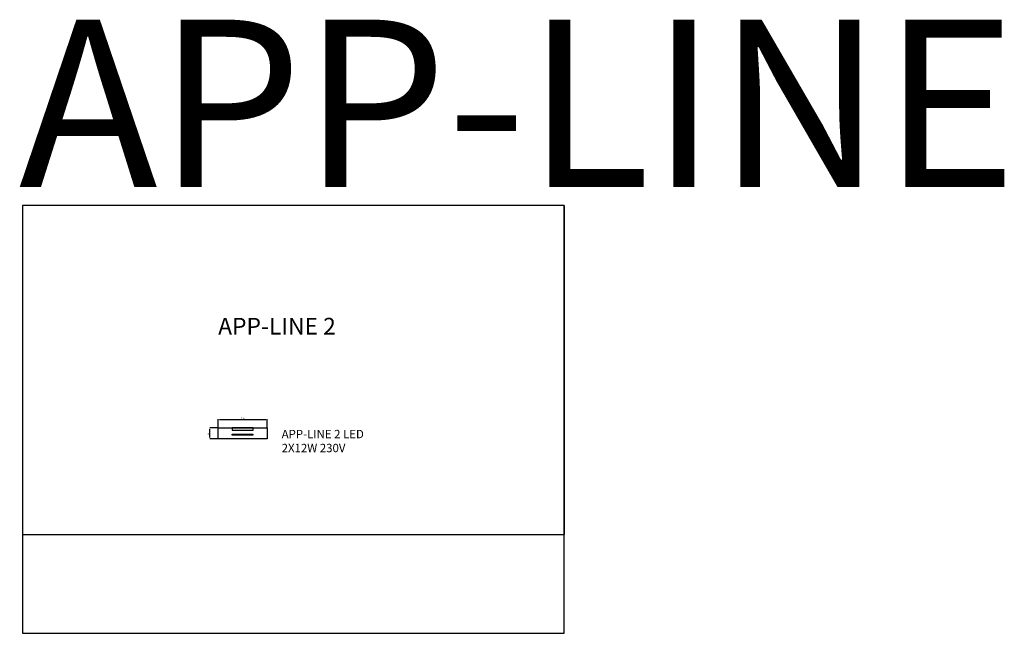
# Model space of a CAD drawing. Units: millimetres. Extents: x 507488 to 516308, y 122920 to 128418.
import ezdxf

# ---------------------------------------------------------------- set-up
doc = ezdxf.new("R2010")
doc.units = ezdxf.units.MM
doc.layers.add('Luciferos', color=30, linetype='Continuous')
doc.layers.add('LUCIFEROS_CARTIGLIO', color=7, linetype='Continuous')
doc.styles.add('LUCIFEROS', font='GOTHIC.TTF', dxfattribs={"height": 0.5})
doc.dimstyles.new('ISO-25', dxfattribs={"dimtxt": 13, "dimasz": 13, "dimexe": 1.25, "dimexo": 0.625, "dimgap": 4, "dimtad": 1, "dimtxsty": 'Standard', "dimcen": 2.5, "dimadec": 0, "dimazin": 0, "dimtfac": 1, "dimtmove": 0, "dimatfit": 3, "dimfxl": 1, "dimarcsym": 0})

# ---------------------------------------------------------------- blocks, each defined once
blk = doc.blocks.new('*D4')
at = {"layer": 'Defpoints', "color": 0}
for p in [(509706.4, 124836.2), (509266.4, 124761.3), (509706.4, 124761.3)]:
    blk.add_point(p, dxfattribs=at)
at = {"layer": 'Luciferos', "color": 0, "lineweight": -2}
for p, q in [((509266.4, 124762), (509266.4, 124837.5)), ((509279.4, 124836.2), (509693.4, 124836.2)), ((509706.4, 124762), (509706.4, 124837.5))]:
    blk.add_line(p, q, dxfattribs=at)
at = {"layer": 'Luciferos', "color": 0}
for points in [[(509279.4, 124838.4), (509279.4, 124834.1), (509266.4, 124836.2)], [(509693.4, 124834.1), (509693.4, 124838.4), (509706.4, 124836.2)]]:
    blk.add_solid(points, dxfattribs=at)
at = {"layer": 'Luciferos', "color": 0, "insert": (509486.4, 124846.7), "char_height": 13, "attachment_point": 5}
blk.add_mtext('440', dxfattribs=at)
blk = doc.blocks.new('*D5')
at = {"layer": 'Defpoints', "color": 0}
for p in [(509192, 124761.3), (509266.4, 124761.3), (509266.4, 124661.3)]:
    blk.add_point(p, dxfattribs=at)
at = {"layer": 'Luciferos', "color": 0, "lineweight": -2}
for p, q in [((509265.8, 124761.3), (509190.8, 124761.3)), ((509192, 124674.3), (509192, 124748.3)), ((509265.8, 124661.3), (509190.8, 124661.3))]:
    blk.add_line(p, q, dxfattribs=at)
at = {"layer": 'Luciferos', "color": 0}
for points in [[(509194.2, 124748.3), (509189.9, 124748.3), (509192, 124761.3)], [(509189.9, 124674.3), (509194.2, 124674.3), (509192, 124661.3)]]:
    blk.add_solid(points, dxfattribs=at)
at = {"layer": 'Luciferos', "color": 0, "insert": (509181.5, 124711.3), "char_height": 13, "attachment_point": 5, "rotation": 90}
blk.add_mtext('100', dxfattribs=at)
blk = doc.blocks.new('app line 2')
at = {"layer": 'Luciferos', "color": 5}
for points in [[(509266.4, 124661.3), (509266.4, 124761.3), (509706.4, 124761.3), (509706.4, 124661.3)], [(509580.6, 124741.3), (509580.6, 124761.3), (509392.2, 124761.3), (509392.2, 124741.3)], [(509392.6, 124694.1), (509392.6, 124704.4), (509578.2, 124704.4), (509578.2, 124694.1)]]:
    blk.add_lwpolyline(points, close=True, dxfattribs=at)

msp = doc.modelspace()

# ---------------------------------------------------------------- linework, layer by layer
at = {"layer": 'Luciferos', "color": 253}
for p in [(512365.659, 126753.304), (507512.682, 123806.435)]:
    msp.add_line(p, (512365.659, 123806.435), dxfattribs=at)
msp.add_lwpolyline([(507512.682, 126753.304), (507512.682, 122920.311), (512365.659, 122920.311), (512365.659, 126753.304)], close=True, dxfattribs=at)

# ---------------------------------------------------------------- block references
at = {"layer": 'Luciferos', "color": 3}
msp.add_blockref('app line 2', (0, 0), dxfattribs=at)

# ---------------------------------------------------------------- texts
at = {"layer": 'Luciferos', "color": 7, "linetype": 'Continuous', "lineweight": 0, "style": 'LUCIFEROS'}
msp.add_text('APP-LINE', height=1500, dxfattribs=at).set_placement((507480.259, 126917.742))
at = {"layer": 'Luciferos', "color": 1, "linetype": 'Continuous', "lineweight": 0, "style": 'LUCIFEROS'}
msp.add_text('APP-LINE 2', height=150, dxfattribs=at).set_placement((509266.396, 125596.467))
at = {"layer": 'LUCIFEROS_CARTIGLIO', "color": 7, "linetype": 'Continuous', "lineweight": 0, "insert": (509835.283, 124742.913), "char_height": 75, "attachment_point": 1, "style": 'LUCIFEROS'}
msp.add_mtext('{APP-LINE 2 LED\\P2X12W 230V}', dxfattribs=at)

# ---------------------------------------------------------------- dimensions: what is measured, and where the dimension line sits
at = {"layer": 'Luciferos', "color": 8}
dim = msp.add_linear_dim(base=(509706.396, 124836.242), p1=(509266.396, 124761.339), p2=(509706.396, 124761.339), dimstyle='ISO-25', dxfattribs=at)
dim.commit()
dim.dimension.update_dxf_attribs({"geometry": '*D4', "text_midpoint": (509486.396, 124846.742)})
dim = msp.add_linear_dim(base=(509192.038, 124761.339), p1=(509266.396, 124661.339), p2=(509266.396, 124761.339), angle=90, dimstyle='ISO-25', dxfattribs=at)
dim.commit()
dim.dimension.update_dxf_attribs({"geometry": '*D5', "text_midpoint": (509181.538, 124711.339)})

doc.saveas('drawing.dxf')
